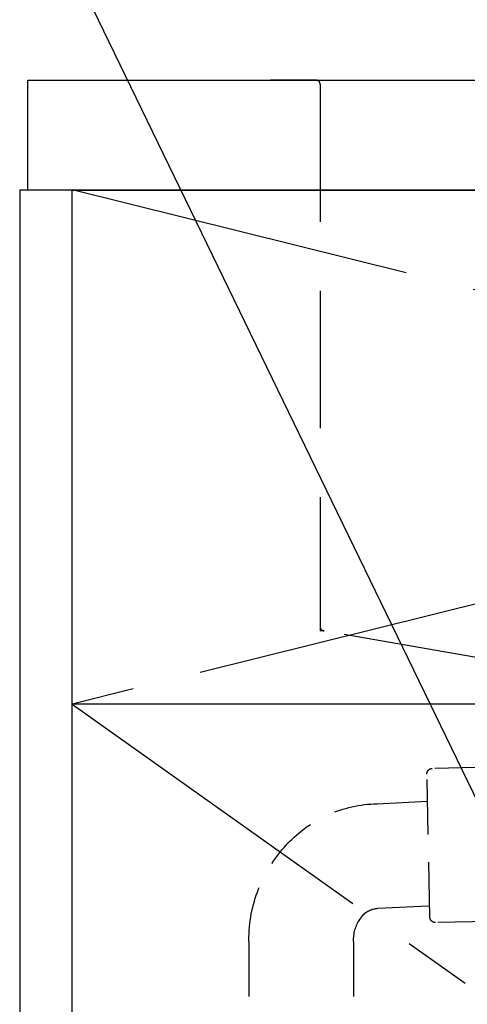
# Model space of a CAD drawing. Extents: x 56059 to 82181, y 210 to 8610.
# Drawn here: x 57632 to 57795, y 2619 to 2977 of the extents above; entities that cross this region are included whole.
import ezdxf

# ---------------------------------------------------------------- set-up
doc = ezdxf.new("R2010")
doc.units = 0
doc.header["$LTSCALE"] = 50
doc.header["$MEASUREMENT"] = 0
for name, pattern in [('CENTER', [2, 1.25, -0.25, 0.25, -0.25]), ('DASHED', [0.75, 0.5, -0.25]), ('HIDDEN', [0.375, 0.25, -0.125])]:
    doc.linetypes.add(name, pattern=pattern)
doc.layers.get('0').update_dxf_attribs({"linetype": 'CONTINUOUS'})
for name, color, linetype in [('120-キャビネット（外）', 7, 'CONTINUOUS'), ('122-扉', 6, 'CONTINUOUS'), ('123-扉向き', 231, 'CENTER'), ('126-甲板', 2, 'CONTINUOUS'), ('150-機器', 8, 'CONTINUOUS'), ('160-文字', 254, 'CONTINUOUS'), ('161-番号', 110, 'CONTINUOUS'), ('166-寸法B', 11, 'CONTINUOUS')]:
    doc.layers.add(name, color=color, linetype=linetype)
doc.styles.add('KH001', font='txt')
doc.dimstyles.new('KH1xx030', dxfattribs={"dimscale": 30, "dimtxt": 2, "dimasz": 0.6, "dimexe": 0.3, "dimexo": 1.2, "dimgap": 0.5, "dimtad": 3, "dimdec": 1, "dimdsep": 46, "dimlunit": 6, "dimtxsty": 'KH001', "dimblk": 'DOT', "dimcen": 1, "dimdle": 1, "dimclrd": 256, "dimclre": 256, "dimclrt": 256, "dimadec": 0, "dimazin": 0, "dimtfac": 1, "dimtdec": 1, "dimtix": 1, "dimtmove": 2, "dimatfit": 3, "dimldrblk": 'CLOSEDBLANK', "dimfxl": 1, "dimtolj": 1, "dimtzin": 0, "dimlwd": -1, "dimlwe": -1, "dimarcsym": 0})

# ---------------------------------------------------------------- blocks, each defined once
blk = doc.blocks.new('_Dot')
at = {"color": 0, "linetype": 'ByBlock', "lineweight": -2}
blk.add_line((-0.5, 0), (-1, 0), dxfattribs=at)
at = {"color": 0, "linetype": 'ByBlock', "const_width": 0.5}
blk.add_lwpolyline([(-0.25, 0, 1), (0.25, 0, 1)], format="xyb", close=True, dxfattribs=at)
blk = doc.blocks.new('_ClosedBlank')
at = {"color": 0, "linetype": 'ByBlock', "lineweight": -2}
for p, q in [((-1, 0.167), (0, 0)), ((-1, 0.167), (-1, -0.167)), ((0, 0), (-1, -0.167))]:
    blk.add_line(p, q, dxfattribs=at)
blk = doc.blocks.new('*D78')
at = {"layer": '166-寸法B', "transparency": 16777216}
for p, q in [((57593.18, 2954.66), (57092.18, 2954.66)), ((57101.18, 2936.66), (57101.18, 2112.66)), ((57615.18, 2094.66), (57092.18, 2094.66))]:
    blk.add_line(p, q, dxfattribs=at)
at = {"layer": '166-寸法B', "transparency": 16777216, "xscale": 18, "yscale": 18, "zscale": 18}
for p, rotation in [((57101.18, 2954.66), 90), ((57101.18, 2094.66), 270)]:
    blk.add_blockref('_Dot', p, dxfattribs=dict(at, rotation=rotation))
at = {"layer": '166-寸法B', "transparency": 16777216, "insert": (57051.15, 2524.66), "char_height": 60, "attachment_point": 5, "rotation": 90, "style": 'KH001'}
blk.add_mtext('\\A1;860(910)', dxfattribs=at)

msp = doc.modelspace()

# ---------------------------------------------------------------- linework, layer by layer
at = {"layer": '120-キャビネット（外）', "color": 6}
for points in [[(57651.18, 2914.66), (57632.18, 2914.66), (57632.18, 2194.66), (57651.18, 2194.66)], [(57651.18, 2914.66), (58401.18, 2914.66), (58401.18, 2194.66), (57651.18, 2194.66)]]:
    msp.add_lwpolyline(points, close=True, dxfattribs=at)
at = {"layer": '122-扉'}
msp.add_line((58401.18, 2727.95), (57651.18, 2727.95), dxfattribs=at)
at = {"layer": '123-扉向き', "ltscale": 2}
for p, q in [((57651.18, 2914.95), (58401.18, 2727.95)), ((58401.18, 2914.66), (57651.18, 2727.95)), ((57651.18, 2727.95), (58401.18, 2194.95))]:
    msp.add_line(p, q, dxfattribs=at)
at = {"layer": '126-甲板'}
msp.add_lwpolyline([(57635.18, 2954.66), (59920.18, 2954.66), (59920.18, 2914.66), (57635.18, 2914.66)], close=True, dxfattribs=at)
at = {"layer": '150-機器', "color": 161, "linetype": 'HIDDEN', "ltscale": 4}
for p, q in [((57739.68, 2954.66), (57723.18, 2954.66)), ((57739.68, 2954.66), (58342.68, 2954.66)), ((57741.18, 2953.16), (57741.18, 2756.11)), ((57741.18, 2756.11), (57741.18, 2754.66)), ((57742.63, 2754.61), (57741.18, 2754.66)), ((57799.23, 2744.7), (57742.63, 2754.61))]:
    msp.add_line(p, q, dxfattribs=at)
at = {"layer": '150-機器', "color": 13, "linetype": 'DASHED', "ltscale": 0.8}
for p, q in [((57802.8, 2705.06), (57781.9, 2704.63)), ((57781, 2650.6), (57779.94, 2702.59)), ((57761.89, 2691.79), (57780.14, 2692.75)), ((57762.18, 2653.8), (57780.42, 2654.75)), ((57803.94, 2649.07), (57783.04, 2648.65)), ((57715.33, 2641.8), (57715.33, 2583.28)), ((57753.33, 2641.8), (57753.33, 2583.28))]:
    msp.add_line(p, q, dxfattribs=at)
at = {"layer": '150-機器', "color": 13, "linetype": 'DASHED', "ltscale": 0.8, "flags": 128}
for points in [[(57779.94, 2702.59, -0.198912), (57780.5, 2704.02, -0.198912), (57781.9, 2704.63)], [(57715.33, 2641.8), (57715.33, 2642.29, -0.189708), (57728.91, 2676.8), (57729.27, 2677.18, -0.202568), (57761.89, 2691.79)], [(57753.33, 2641.8), (57753.33, 2642.35, -0.160162), (57755.91, 2650.2), (57756.3, 2650.73, -0.231108), (57762.18, 2653.8)], [(57783.04, 2648.65, -0.198912), (57781.61, 2649.2, -0.198912), (57781, 2650.6)]]:
    msp.add_lwpolyline(points, format="xyb", dxfattribs=at)
at = {"layer": '150-機器', "color": 161, "linetype": 'HIDDEN', "ltscale": 4}
for centre, start, end in [((57739.68, 2953.16), 0, 90), ((57742.68, 2756.11), 180, 268.0585)]:
    msp.add_arc(centre, 1.5, start, end, dxfattribs=at)

# ---------------------------------------------------------------- dimensions: what is measured, and where the dimension line sits
at = {"layer": '166-寸法B'}
dim = msp.add_linear_dim(base=(57101.18, 2094.66), p1=(57629.18, 2954.66), p2=(57651.18, 2094.66), angle=90, dimstyle='KH1xx030', override={"dimpost": '(910)'}, dxfattribs=at)
dim.commit()
dim.dimension.update_dxf_attribs({"geometry": '*D78', "text_midpoint": (57051.15, 2524.66)})

# ---------------------------------------------------------------- leaders
at = {"layer": '160-文字', "annotation_type": 0, "has_hookline": 1, "hookline_direction": 1, "text_width": 298.78}
msp.add_leader([(57896.18, 2490.59), (57625.63, 3048.89), (57619.93, 3048.89)], dimstyle='KH1xx030', override={"dimgap": 0.5, "dimtad": 1}, dxfattribs=at)
at = {"layer": '161-番号'}
msp.add_leader([(57924.4, 2795.97), (57731.59, 3128.18)], dimstyle='KH1xx030', override={"dimasz": 2, "dimgap": 0.5, "dimtad": 1}, dxfattribs=at)

doc.saveas('drawing.dxf')
